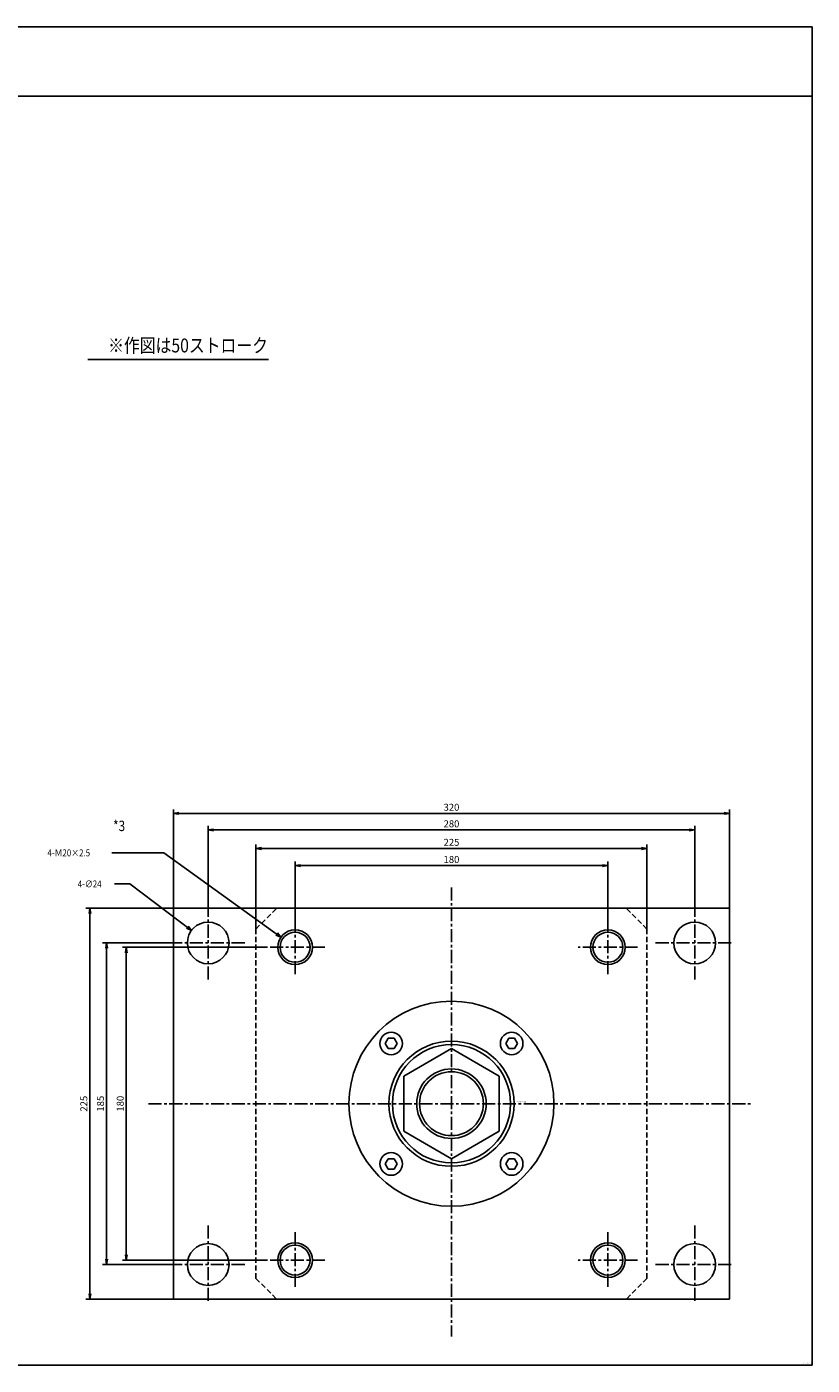
# Model space of a CAD drawing. Units: millimetres. Extents: x -481 to 489, y -398 to 372.
# Drawn here: x 37 to 489, y -398 to 372 of the extents above; entities that cross this region are included whole.
import ezdxf

# ---------------------------------------------------------------- set-up
doc = ezdxf.new("R2010")
doc.units = ezdxf.units.MM
doc.linetypes.add('CENTER', pattern=[12, 7.5, -1.5, 1.5, -1.5])
doc.linetypes.add('DASHED', pattern=[4.5, 3, -1.5])
doc.styles.get("Standard").update_dxf_attribs({"font": 'ROMANS', "bigfont": 'EXTFONT'})
doc.dimstyles.new('DIMSTYLE_FULLSCALE', dxfattribs={"dimtxt": 2.5, "dimasz": 2.5, "dimexe": 1.25, "dimexo": 0.625, "dimtad": 1, "dimtxsty": 'Standard', "dimblk": 'CLOSED', "dimcen": 2.5, "dimadec": 0, "dimazin": 0, "dimtfac": 1, "dimtmove": 0, "dimatfit": 3, "dimldrblk": 'CLOSED', "dimfxl": 1, "dimarcsym": 0})

# ---------------------------------------------------------------- blocks, each defined once
blk = doc.blocks.new('DTL0003')
at = {"color": 4, "linetype": 'CENTER'}
for p, q in [((0, 124.43), (0, -133.99)), ((-140, 115), (-140, 70)), ((140, 115), (140, 70)), ((-90, 106.09), (-90, 73.91)), ((90, 106.09), (90, 73.91)), ((-162.5, 92.5), (-117.5, 92.5)), ((117.5, 92.5), (162.5, 92.5)), ((-72.88, 90), (-107.12, 90)), ((107.12, 90), (72.88, 90)), ((-174.37, 0), (172.26, 0)), ((-140, -70), (-140, -115)), ((-90, -73.91), (-90, -106.09)), ((90, -73.91), (90, -106.09)), ((140, -70), (140, -115)), ((-72.88, -90), (-107.12, -90)), ((107.12, -90), (72.88, -90)), ((-162.5, -92.5), (-117.5, -92.5)), ((117.5, -92.5), (162.5, -92.5))]:
    blk.add_line(p, q, dxfattribs=at)
at = {"color": 0, "linetype": 'Continuous'}
for p, q in [((-160, 112.5), (-160, -112.5)), ((-160, 112.5), (160, 112.5)), ((160, 112.5), (160, -112.5)), ((-36.36, 37.62), (-38.08, 34.65)), ((-38.08, 34.65), (-36.36, 31.68)), ((-32.93, 37.62), (-36.36, 37.62)), ((-36.36, 31.68), (-32.93, 31.68)), ((-31.22, 34.65), (-32.93, 37.62)), ((-32.93, 31.68), (-31.22, 34.65)), ((-27.49, 15.88), (0.01, 31.8)), ((0.01, 31.8), (27.51, 15.88)), ((32.93, 37.62), (31.22, 34.65)), ((31.22, 34.65), (32.93, 31.68)), ((36.36, 37.62), (32.93, 37.62)), ((32.93, 31.68), (36.36, 31.68)), ((38.08, 34.65), (36.36, 37.62)), ((36.36, 31.68), (38.08, 34.65)), ((-27.49, 15.88), (-27.49, -15.88)), ((27.51, 15.88), (27.51, -15.88)), ((0.01, -31.8), (-27.49, -15.88)), ((27.51, -15.88), (0.01, -31.8)), ((-36.36, -31.68), (-38.08, -34.65)), ((-38.08, -34.65), (-36.36, -37.62)), ((-32.93, -31.68), (-36.36, -31.68)), ((-36.36, -37.62), (-32.93, -37.62)), ((-31.22, -34.65), (-32.93, -31.68)), ((-32.93, -37.62), (-31.22, -34.65)), ((32.93, -31.68), (31.22, -34.65)), ((31.22, -34.65), (32.93, -37.62)), ((36.36, -31.68), (32.93, -31.68)), ((32.93, -37.62), (36.36, -37.62)), ((38.08, -34.65), (36.36, -31.68)), ((36.36, -37.62), (38.08, -34.65)), ((-160, -112.5), (160, -112.5))]:
    blk.add_line(p, q, dxfattribs=at)
at = {"color": 0, "linetype": 'DASHED'}
for p, q in [((-112.5, 100.5), (-100.5, 112.5)), ((112.5, 100.5), (100.5, 112.5)), ((-112.5, 100.5), (-112.5, -100.5)), ((112.5, 100.5), (112.5, -100.5)), ((-112.5, -100.5), (-100.5, -112.5)), ((112.5, -100.5), (100.5, -112.5))]:
    blk.add_line(p, q, dxfattribs=at)
at = {"color": 0, "linetype": 'Continuous'}
for centre, radius in [((-140, 92.5), 12), ((140, 92.5), 12), ((-90, 90), 8.65), ((90, 90), 8.65), ((0, 0), 59), ((-34.65, 34.65), 6.5), ((34.65, 34.65), 6.5), ((0, 0), 36), ((0, 0), 34), ((0, 0), 20), ((-34.65, -34.65), 6.5), ((34.65, -34.65), 6.5), ((-140, -92.5), 12), ((-90, -90), 8.65), ((90, -90), 8.65), ((140, -92.5), 12)]:
    blk.add_circle(centre, radius, dxfattribs=at)
at = {"color": 4, "linetype": 'Continuous'}
for centre, radius in [((-90, 90), 10), ((90, 90), 10), ((0, 0), 18.38), ((-90, -90), 10), ((90, -90), 10)]:
    blk.add_circle(centre, radius, dxfattribs=at)
at = {"color": 0, "linetype": 'Continuous'}
for centre in [(-90, 90), (90, 90), (-90, -90), (90, -90)]:
    blk.add_arc(centre, 10, 0.00002, 3.12568, dxfattribs=at)
at = {"color": 0}
blk.add_point((0, 0), dxfattribs=at)
at = {"color": 0, "insert": (37.78, 0.81), "char_height": 0.5, "attachment_point": 7}
blk.add_mtext('{\\W1;BN-6102-FA-200}', dxfattribs=at)
blk = doc.blocks.new('_Open')
at = {"color": 0, "linetype": 'ByBlock', "lineweight": -2}
for p, q in [((-1, 0.166667), (0, 0)), ((-1, -0.166667), (0, 0)), ((0, 0), (-1, 0))]:
    blk.add_line(p, q, dxfattribs=at)
blk = doc.blocks.new('*D18')
at = {"color": 0, "linetype": 'ByBlock', "lineweight": -2}
for p, q in [((191.53, -141.53), (191.53, -108.36)), ((194.65, -110.64), (368.42, -110.64)), ((371.53, -141.53), (371.53, -108.36))]:
    blk.add_line(p, q, dxfattribs=at)
at = {"layer": 'Defpoints', "color": 0}
for p in [(371.53, -110.64), (191.53, -141.53), (371.53, -141.53)]:
    blk.add_point(p, dxfattribs=at)
at = {"color": 0, "lineweight": -2, "xscale": 3.114, "yscale": 3.114, "zscale": 3.114}
for p, rotation in [((191.53, -110.64), 180), ((371.53, -110.64), 360)]:
    blk.add_blockref('_Open', p, dxfattribs=dict(at, rotation=rotation))
at = {"color": 0, "insert": (281.53, -107.64), "char_height": 4, "attachment_point": 5}
blk.add_mtext('180', dxfattribs=at)
blk = doc.blocks.new('_Closed')
at = {"color": 0, "linetype": 'ByBlock', "lineweight": -2}
for p, q in [((-1, 0.166667), (0, 0)), ((-1, 0.166667), (-1, -0.166667)), ((0, 0), (-1, -0.166667)), ((0, 0), (-1, 0))]:
    blk.add_line(p, q, dxfattribs=at)
blk = doc.blocks.new('*D19')
at = {"color": 0, "linetype": 'ByBlock', "lineweight": -2}
for p, q in [((169.03, -147.12), (169.03, -98.5)), ((394.03, -147.12), (394.03, -98.5)), ((172.15, -100.78), (390.92, -100.78))]:
    blk.add_line(p, q, dxfattribs=at)
at = {"layer": 'Defpoints', "color": 0}
for p in [(394.03, -100.78), (169.03, -147.12), (394.03, -147.12)]:
    blk.add_point(p, dxfattribs=at)
at = {"color": 0, "lineweight": -2, "xscale": 3.114, "yscale": 3.114, "zscale": 3.114}
for p, rotation in [((169.03, -100.78), 180), ((394.03, -100.78), 360)]:
    blk.add_blockref('_Open', p, dxfattribs=dict(at, rotation=rotation))
at = {"color": 0, "insert": (281.53, -97.78), "char_height": 4, "attachment_point": 5}
blk.add_mtext('225', dxfattribs=at)
blk = doc.blocks.new('*D20')
at = {"color": 0, "linetype": 'ByBlock', "lineweight": -2}
for p, q in [((141.53, -132.63), (141.53, -87.83)), ((144.65, -90.12), (418.42, -90.12)), ((421.53, -132.63), (421.53, -87.83))]:
    blk.add_line(p, q, dxfattribs=at)
at = {"layer": 'Defpoints', "color": 0}
for p in [(421.53, -90.12), (141.53, -132.63), (421.53, -132.63)]:
    blk.add_point(p, dxfattribs=at)
at = {"color": 0, "lineweight": -2, "xscale": 3.114, "yscale": 3.114, "zscale": 3.114}
for p, rotation in [((141.53, -90.12), 180), ((421.53, -90.12), 360)]:
    blk.add_blockref('_Open', p, dxfattribs=dict(at, rotation=rotation))
at = {"color": 0, "insert": (281.53, -87.12), "char_height": 4, "attachment_point": 5}
blk.add_mtext('280', dxfattribs=at)
blk = doc.blocks.new('*D21')
at = {"color": 0, "linetype": 'ByBlock', "lineweight": -2}
for p, q in [((121.53, -135.12), (121.53, -78.31)), ((124.65, -80.6), (438.42, -80.6)), ((441.53, -135.12), (441.53, -78.31))]:
    blk.add_line(p, q, dxfattribs=at)
at = {"layer": 'Defpoints', "color": 0}
for p in [(441.53, -80.6), (121.53, -135.12), (441.53, -135.12)]:
    blk.add_point(p, dxfattribs=at)
at = {"color": 0, "lineweight": -2, "xscale": 3.114, "yscale": 3.114, "zscale": 3.114}
for p, rotation in [((121.53, -80.6), 180), ((441.53, -80.6), 360)]:
    blk.add_blockref('_Open', p, dxfattribs=dict(at, rotation=rotation))
at = {"color": 0, "insert": (281.53, -77.6), "char_height": 4, "attachment_point": 5}
blk.add_mtext('320', dxfattribs=at)
blk = doc.blocks.new('*D22')
at = {"color": 0, "linetype": 'ByBlock', "lineweight": -2}
for p, q in [((174.41, -157.62), (92.14, -157.62)), ((94.42, -160.74), (94.42, -334.51)), ((174.41, -337.62), (92.14, -337.62))]:
    blk.add_line(p, q, dxfattribs=at)
at = {"layer": 'Defpoints', "color": 0}
for p in [(174.41, -157.62), (94.42, -337.62), (174.41, -337.62)]:
    blk.add_point(p, dxfattribs=at)
at = {"color": 0, "lineweight": -2, "xscale": 3.114, "yscale": 3.114, "zscale": 3.114}
for p, rotation in [((94.42, -157.62), 90.00000000000001), ((94.42, -337.62), 270)]:
    blk.add_blockref('_Open', p, dxfattribs=dict(at, rotation=rotation))
at = {"color": 0, "insert": (91.42, -247.62), "char_height": 4, "attachment_point": 5, "rotation": 90}
blk.add_mtext('180', dxfattribs=at)
blk = doc.blocks.new('*D23')
at = {"color": 0, "linetype": 'ByBlock', "lineweight": -2}
for p, q in [((119.04, -155.12), (80.76, -155.12)), ((83.05, -158.24), (83.05, -337.01)), ((119.04, -340.12), (80.76, -340.12))]:
    blk.add_line(p, q, dxfattribs=at)
at = {"layer": 'Defpoints', "color": 0}
for p in [(119.04, -155.12), (83.05, -340.12), (119.04, -340.12)]:
    blk.add_point(p, dxfattribs=at)
at = {"color": 0, "lineweight": -2, "xscale": 3.114, "yscale": 3.114, "zscale": 3.114}
for p, rotation in [((83.05, -155.12), 90.00000000000001), ((83.05, -340.12), 270)]:
    blk.add_blockref('_Open', p, dxfattribs=dict(at, rotation=rotation))
at = {"color": 0, "insert": (80.05, -247.62), "char_height": 4, "attachment_point": 5, "rotation": 90}
blk.add_mtext('185', dxfattribs=at)
blk = doc.blocks.new('*D24')
at = {"color": 0, "linetype": 'ByBlock', "lineweight": -2}
for p, q in [((121.53, -135.12), (71.19, -135.12)), ((73.48, -138.24), (73.48, -357.01)), ((121.53, -360.12), (71.19, -360.12))]:
    blk.add_line(p, q, dxfattribs=at)
at = {"layer": 'Defpoints', "color": 0}
for p in [(121.53, -135.12), (73.48, -360.12), (121.53, -360.12)]:
    blk.add_point(p, dxfattribs=at)
at = {"color": 0, "lineweight": -2, "xscale": 3.114, "yscale": 3.114, "zscale": 3.114}
for p, rotation in [((73.48, -135.12), 90.00000000000001), ((73.48, -360.12), 270)]:
    blk.add_blockref('_Open', p, dxfattribs=dict(at, rotation=rotation))
at = {"color": 0, "insert": (70.48, -247.62), "char_height": 4, "attachment_point": 5, "rotation": 90}
blk.add_mtext('225', dxfattribs=at)
blk = doc.blocks.new('SYM0003')
at = {"color": 7, "linetype": 'Continuous'}
for p, q in [((-35.43, 26.69), (-44.35, 26.69)), ((0, 0), (-35.43, 26.69)), ((0, 0), (-2.93, 1.18)), ((0, 0), (-1.95, 2.49))]:
    blk.add_line(p, q, dxfattribs=at)
at = {"color": 7, "insert": (-65.49, 24.69), "char_height": 4, "attachment_point": 7}
blk.add_mtext('{\\W0.833333;4-∅24}', dxfattribs=at)
blk = doc.blocks.new('SYM0004')
at = {"color": 7, "linetype": 'Continuous'}
for p, q in [((-67.4, 48.47), (-97.26, 48.47)), ((0, 0), (-67.4, 48.47)), ((0, 0), (-2.96, 1.12)), ((0, 0), (-2, 2.45))]:
    blk.add_line(p, q, dxfattribs=at)
at = {"color": 7, "insert": (-134.4, 46.47), "char_height": 4, "attachment_point": 7}
blk.add_mtext('{\\W0.833333;4-Ｍ20×2.5}', dxfattribs=at)

msp = doc.modelspace()

# ---------------------------------------------------------------- linework, layer by layer
at = {"color": 7, "linetype": 'Continuous'}
for p, q in [((-480.85, 371.93), (489.15, 371.93)), ((489.15, 371.93), (489.15, -398.07)), ((-480.85, 331.93), (489.15, 331.93)), ((72.29, 180.58), (176.16, 180.58)), ((-480.85, -398.07), (489.15, -398.07))]:
    msp.add_line(p, q, dxfattribs=at)

# ---------------------------------------------------------------- block references
at = {"color": 7}
for name, p in [('SYM0004', (183.41, -151.79)), ('SYM0003', (131.95, -147.91)), ('DTL0003', (281.53, -247.62))]:
    msp.add_blockref(name, p, dxfattribs=at)

# ---------------------------------------------------------------- texts
at = {"color": 7, "attachment_point": 7}
for s, insert, char_height in [('{\\W0.833333;※作図は50ストローク}', (83.96, 184.58), 8), ('{\\W0.833333;*3}', (86.77, -90.79), 6), ('{\\W0.833333;ＧＢＡＰ－００３７－Ｅ}', (482.66, -397.07), 0.5)]:
    msp.add_mtext(s, dxfattribs=dict(at, insert=insert, char_height=char_height))

# ---------------------------------------------------------------- dimensions: what is measured, and where the dimension line sits
at = {"color": 7}
for base, p1, p2, angle, picture, middle in [((441.53, -80.6), (121.53, -135.12), (441.53, -135.12), 180, '*D21', (281.53, -80.6)), ((421.53, -90.12), (141.53, -132.63), (421.53, -132.63), 180, '*D20', (281.53, -90.12)), ((394.03, -100.78), (169.03, -147.12), (394.03, -147.12), 180, '*D19', (281.53, -100.78)), ((371.53, -110.64), (191.53, -141.53), (371.53, -141.53), 180, '*D18', (281.53, -110.64)), ((73.48, -360.12), (121.53, -135.12), (121.53, -360.12), 90, '*D24', (73.48, -247.62)), ((83.05, -340.12), (119.04, -155.12), (119.04, -340.12), 90, '*D23', (83.05, -247.62)), ((94.42, -337.62), (174.41, -157.62), (174.41, -337.62), 90, '*D22', (94.42, -247.62))]:
    dim = msp.add_linear_dim(base=base, p1=p1, p2=p2, angle=angle, dimstyle='DIMSTYLE_FULLSCALE', override={"dimscale": 1, "dimtxt": 4, "dimasz": 3.114, "dimexe": 2.286, "dimexo": 0, "dimgap": 1, "dimtad": 1, "dimtih": 0, "dimtoh": 0, "dimdec": 0, "dimlfac": 1, "dimdsep": 46, "dimblk1": 'Open', "dimblk2": 'Open', "dimsah": 1, "dimse1": 0, "dimse2": 0, "dimtmove": 0}, dxfattribs=at)
    dim.commit()
    dim.dimension.update_dxf_attribs({"geometry": picture, "text_midpoint": middle, "dimtype": 160})

doc.saveas('drawing.dxf')
